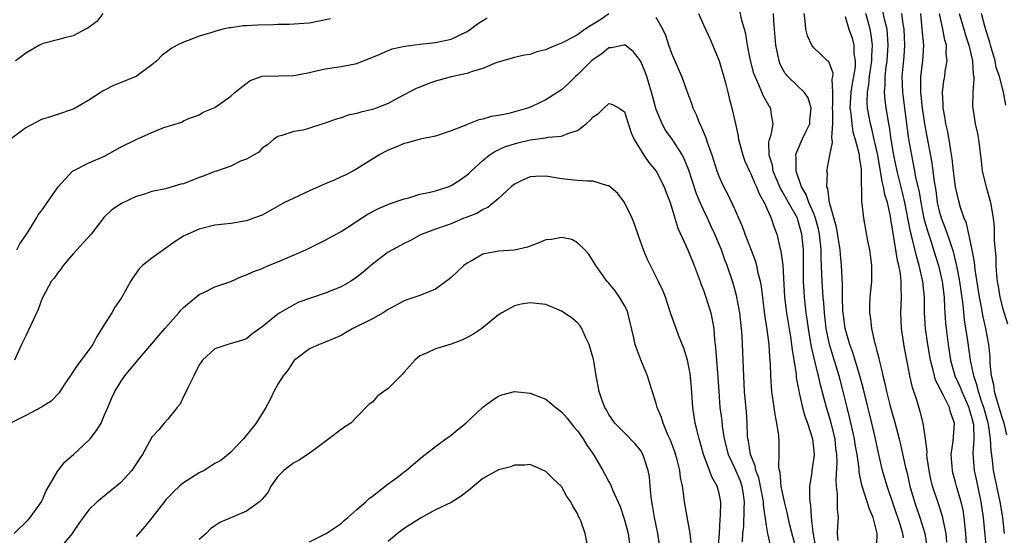
# Model space of a CAD drawing. Units: inches. Extents: x 2544000 to 2547000, y 1557000 to 1560000.
# Drawn here: x 2544698 to 2544823, y 1559487 to 1559552 of the extents above; entities that cross this region are included whole.
import ezdxf

# ---------------------------------------------------------------- set-up
doc = ezdxf.new("R2010")
doc.units = ezdxf.units.IN
doc.header["$MEASUREMENT"] = 0
doc.layers.add('LD25441557_2ft', color=95, linetype='Continuous')

msp = doc.modelspace()

# ---------------------------------------------------------------- linework, layer by layer
at = {"layer": 'LD25441557_2ft'}
for points, elevation in [([(2544818.45, 1559485), (2544818.32, 1559487), (2544818.22, 1559487.78), (2544818.11, 1559489), (2544817.95, 1559489.95), (2544817.71, 1559491), (2544817.18, 1559492.82), (2544817, 1559493.51), (2544816.67, 1559494.67), (2544816.6, 1559495), (2544816.45, 1559497), (2544816.71, 1559498.71), (2544816.88, 1559501), (2544816.37, 1559502.37), (2544816.22, 1559503), (2544815.43, 1559504.57), (2544815.12, 1559505.12), (2544815, 1559505.42), (2544814.45, 1559506.45), (2544814.31, 1559507), (2544814.12, 1559507.88), (2544813.82, 1559509), (2544813.47, 1559511), (2544813.17, 1559513), (2544813.04, 1559515), (2544813.05, 1559517), (2544812.85, 1559519), (2544812.4, 1559521), (2544812.08, 1559522.08), (2544811.51, 1559524.49), (2544811.28, 1559525.28), (2544811, 1559526.83), (2544810.58, 1559529), (2544810.28, 1559530.28), (2544809.59, 1559533), (2544809.17, 1559535), (2544808.83, 1559537), (2544808.61, 1559538.61), (2544808.52, 1559539), (2544808.33, 1559540.33), (2544808.2, 1559541), (2544808.06, 1559542.06), (2544808, 1559543), (2544808.08, 1559543.92), (2544808.06, 1559545), (2544808.18, 1559546.18), (2544808.3, 1559547), (2544808.45, 1559549), (2544808.37, 1559550.37), (2544808.3, 1559551), (2544808.05, 1559551.95), (2544807.7, 1559553.7)], 7720), ([(2544773, 1559552.95), (2544771.85, 1559552.15), (2544770.6, 1559551.4), (2544769.97, 1559551), (2544769, 1559550.32), (2544767.49, 1559549.49), (2544767, 1559549.23), (2544766.35, 1559549), (2544765.4, 1559548.6), (2544765, 1559548.38), (2544763.87, 1559548.13), (2544763, 1559547.82), (2544762.27, 1559547.73), (2544761, 1559547.44), (2544758.78, 1559546.78), (2544757, 1559546.04), (2544755.66, 1559545.66), (2544755, 1559545.4), (2544753, 1559544.97), (2544751.45, 1559544.55), (2544751, 1559544.42), (2544749.95, 1559544.05), (2544749, 1559543.67), (2544748.53, 1559543.47), (2544746.28, 1559542.28), (2544745, 1559541.58), (2544743.48, 1559541), (2544743, 1559540.83), (2544741.51, 1559540.49), (2544741, 1559540.33), (2544739.91, 1559540.09), (2544739, 1559539.78), (2544738.39, 1559539.61), (2544737, 1559539.08), (2544736.71, 1559539), (2544735, 1559538.43), (2544734.21, 1559538.21), (2544733, 1559538.02), (2544731.51, 1559537.51), (2544731, 1559537.37), (2544730.44, 1559537), (2544729.65, 1559536.35), (2544729, 1559535.89), (2544728.58, 1559535.42), (2544727.88, 1559535), (2544727, 1559534.53), (2544726.25, 1559534.25), (2544725, 1559533.63), (2544723.21, 1559533), (2544723, 1559532.94), (2544721.62, 1559532.38), (2544721, 1559532.17), (2544719, 1559531.39), (2544718.68, 1559531.32), (2544716.73, 1559530.73), (2544715, 1559530.41), (2544714.07, 1559530.07), (2544713, 1559529.77), (2544711.12, 1559528.88), (2544709.93, 1559528.07), (2544708.9, 1559527.1), (2544707.28, 1559525), (2544705, 1559522.48), (2544703.73, 1559521), (2544703.45, 1559520.55), (2544703, 1559520.05), (2544702.58, 1559519.42), (2544702.23, 1559519), (2544701.17, 1559517), (2544701, 1559516.61), (2544700.57, 1559515.43), (2544699.29, 1559512.71), (2544699, 1559512.1), (2544698.44, 1559511), (2544697.55, 1559509)], 7734), ([(2544708.75, 1559553), (2544707.99, 1559552.01), (2544706.85, 1559551.15), (2544706.55, 1559551), (2544705, 1559550.16), (2544703.94, 1559549.94), (2544703, 1559549.66), (2544701.18, 1559549.18), (2544701, 1559549.12), (2544700.74, 1559549), (2544699, 1559547.99), (2544698.43, 1559547.57), (2544697.7, 1559547)], 7728), ([(2544697.87, 1559523), (2544698.25, 1559523.75), (2544699.29, 1559525.29), (2544700.33, 1559527), (2544700.57, 1559527.43), (2544701, 1559527.94), (2544703.1, 1559531), (2544704.93, 1559533), (2544705, 1559533.05), (2544707, 1559534.05), (2544709, 1559534.91), (2544710.33, 1559535.67), (2544711, 1559536.02), (2544713.02, 1559537.02), (2544715, 1559537.89), (2544716.53, 1559538.53), (2544718.79, 1559539.21), (2544719, 1559539.38), (2544719.68, 1559539.68), (2544721, 1559540.13), (2544721.5, 1559540.5), (2544723, 1559541.09), (2544725, 1559542.5), (2544725.57, 1559543), (2544726.35, 1559543.65), (2544727.48, 1559544.52), (2544729, 1559545.04), (2544731.08, 1559545.08), (2544733, 1559545.15), (2544735, 1559545.52), (2544735.68, 1559545.68), (2544737, 1559545.97), (2544739, 1559546.28), (2544741, 1559546.68), (2544743, 1559547.46), (2544743.77, 1559547.77), (2544745, 1559548.32), (2544745.49, 1559548.51), (2544747.12, 1559548.88), (2544749, 1559549.1), (2544751, 1559549.32), (2544753, 1559549.76), (2544755, 1559550.72), (2544755.42, 1559551), (2544756.31, 1559551.69), (2544757, 1559552.14), (2544757.54, 1559552.46)], 7732), ([(2544796.76, 1559485), (2544795.96, 1559488.04), (2544795.74, 1559489), (2544795.63, 1559489.63), (2544795.27, 1559491), (2544794.88, 1559493), (2544794.74, 1559494.74), (2544794.65, 1559495), (2544794.58, 1559495.42), (2544794.62, 1559497), (2544794.61, 1559498.61), (2544794.57, 1559499.43), (2544794.33, 1559501), (2544794.09, 1559502.09), (2544793.83, 1559504.17), (2544793.7, 1559505), (2544793.63, 1559505.63), (2544793.55, 1559507), (2544793.51, 1559508.49), (2544793.43, 1559509.43), (2544793.33, 1559511), (2544793.1, 1559512.9), (2544792.8, 1559514.8), (2544792.35, 1559518.35), (2544792.23, 1559519), (2544791.96, 1559520.04), (2544791.76, 1559521), (2544791.59, 1559521.59), (2544790.29, 1559525), (2544789.97, 1559525.97), (2544789, 1559528.16), (2544788.08, 1559530.08), (2544787.59, 1559531), (2544787, 1559532.33), (2544786.75, 1559533), (2544786.11, 1559535), (2544785.62, 1559536.38), (2544785.32, 1559537.32), (2544784.72, 1559538.72), (2544784.55, 1559539), (2544784.14, 1559540.14), (2544783.69, 1559541), (2544783.54, 1559541.54), (2544782.99, 1559543.01), (2544782.27, 1559545), (2544781, 1559547.91), (2544780.61, 1559549), (2544780.21, 1559550.21), (2544779.85, 1559551), (2544779, 1559552.48)], 7734), ([(2544784.37, 1559553), (2544785, 1559551.58), (2544785.83, 1559549.83), (2544786.98, 1559546.98), (2544787.79, 1559544.21), (2544788.09, 1559543), (2544788.25, 1559542.25), (2544788.6, 1559541), (2544789.05, 1559539), (2544789.43, 1559537.43), (2544789.46, 1559537), (2544789.6, 1559536.4), (2544789.99, 1559535), (2544790.27, 1559534.27), (2544790.83, 1559533), (2544791, 1559532.67), (2544791.49, 1559531.49), (2544791.74, 1559531), (2544792.09, 1559530.09), (2544792.72, 1559529), (2544793.61, 1559527), (2544793.95, 1559525.95), (2544794.33, 1559525), (2544794.71, 1559523.29), (2544794.84, 1559522.84), (2544795.07, 1559521.07), (2544795.31, 1559517), (2544795.55, 1559515), (2544796.05, 1559511.95), (2544796.19, 1559511), (2544796.25, 1559510.25), (2544796.75, 1559507.25), (2544796.79, 1559506.79), (2544797, 1559505.72), (2544797.1, 1559505.1), (2544797.17, 1559504.83), (2544797.56, 1559503), (2544797.87, 1559501.87), (2544798.2, 1559501), (2544798.86, 1559499), (2544799.04, 1559497), (2544799, 1559496.62), (2544798.76, 1559495), (2544798.74, 1559494.74), (2544798.48, 1559493), (2544798.45, 1559491.55), (2544798.5, 1559491), (2544798.58, 1559490.58), (2544798.67, 1559489), (2544798.87, 1559487.13), (2544799.22, 1559485.22)], 7732), ([(2544802.09, 1559486.09), (2544802.03, 1559487), (2544802.06, 1559487.94), (2544802.14, 1559489), (2544802.03, 1559490.03), (2544802.02, 1559491.98), (2544801.89, 1559493), (2544801.85, 1559493.85), (2544801.99, 1559496.01), (2544801.94, 1559497), (2544801.82, 1559497.82), (2544801.7, 1559499), (2544801.17, 1559501.17), (2544801, 1559501.75), (2544800.61, 1559503), (2544799.86, 1559505.86), (2544799.6, 1559507), (2544799.46, 1559507.46), (2544798.7, 1559510.7), (2544798.6, 1559511.4), (2544798.33, 1559513), (2544798.18, 1559514.18), (2544798.06, 1559515), (2544797.83, 1559517), (2544797.77, 1559517.77), (2544797.7, 1559519), (2544797.69, 1559523), (2544797.51, 1559525), (2544797, 1559526.83), (2544796.94, 1559527), (2544795.8, 1559529), (2544795, 1559530.47), (2544794.79, 1559530.79), (2544793.87, 1559533), (2544793.75, 1559533.75), (2544793.36, 1559535), (2544793.32, 1559536.68), (2544793.39, 1559537), (2544793.61, 1559537.61), (2544793.84, 1559539), (2544793.6, 1559540.4), (2544793.56, 1559541), (2544793.31, 1559541.31), (2544792.58, 1559542.58), (2544792.43, 1559543), (2544792.05, 1559543.95), (2544791.55, 1559545), (2544791.41, 1559545.41), (2544790.98, 1559547.02), (2544790.58, 1559549), (2544790.37, 1559550.37), (2544790.22, 1559551), (2544789.89, 1559552.11), (2544789.57, 1559553.57)], 7730), ([(2544807, 1559485.49), (2544807.06, 1559487), (2544806.53, 1559489), (2544806.06, 1559490.06), (2544805.8, 1559491), (2544805.25, 1559492.75), (2544805.12, 1559493.12), (2544804.77, 1559494.77), (2544804.75, 1559495.25), (2544804.51, 1559497), (2544804.28, 1559498.28), (2544804.17, 1559499), (2544803.59, 1559501.59), (2544803.23, 1559503), (2544802.75, 1559505), (2544802.22, 1559507), (2544801.46, 1559509.46), (2544800.99, 1559510.99), (2544800.59, 1559513), (2544800.36, 1559515), (2544800.28, 1559516.28), (2544800.2, 1559517), (2544800.05, 1559519), (2544800.04, 1559519.96), (2544799.94, 1559521.94), (2544799.95, 1559523), (2544799.84, 1559523.84), (2544799.74, 1559525), (2544799.61, 1559525.61), (2544799.24, 1559527), (2544799, 1559527.61), (2544798.39, 1559529), (2544798.03, 1559530.03), (2544797.44, 1559531), (2544796.76, 1559533), (2544796.75, 1559534.75), (2544796.71, 1559535), (2544796.75, 1559535.25), (2544797.53, 1559537), (2544797.99, 1559537.99), (2544798.49, 1559539), (2544798.52, 1559539.48), (2544798.68, 1559541), (2544798.29, 1559542.29), (2544797.79, 1559543), (2544797, 1559543.78), (2544795.71, 1559545), (2544795.38, 1559545.38), (2544795, 1559546.08), (2544794.7, 1559546.7), (2544794.61, 1559547), (2544794.2, 1559549), (2544794.02, 1559551), (2544793.93, 1559552.07), (2544793.89, 1559553)], 7728), ([(2544810.41, 1559486.41), (2544810.33, 1559487), (2544810.02, 1559487.98), (2544808.33, 1559493), (2544807.73, 1559495), (2544807.25, 1559497), (2544806.82, 1559499), (2544806.37, 1559501), (2544805.31, 1559505.31), (2544804.86, 1559507), (2544803.97, 1559509.97), (2544803.58, 1559511), (2544802.98, 1559513), (2544802.73, 1559515), (2544802.71, 1559515.29), (2544802.66, 1559517), (2544802.66, 1559518.66), (2544802.61, 1559519.39), (2544802.54, 1559521), (2544802.39, 1559522.39), (2544802.36, 1559523), (2544801.89, 1559525.89), (2544800.99, 1559529), (2544800.77, 1559530.77), (2544800.66, 1559531), (2544800.73, 1559532.73), (2544800.66, 1559533), (2544801.04, 1559535), (2544801.39, 1559536.61), (2544801.34, 1559537), (2544801.28, 1559537.28), (2544801.41, 1559539), (2544801.42, 1559540.58), (2544801.39, 1559541), (2544801.42, 1559541.42), (2544801.43, 1559543), (2544801.35, 1559544.65), (2544801.43, 1559545), (2544801.45, 1559545.45), (2544801, 1559546.67), (2544800.9, 1559546.9), (2544800.76, 1559547), (2544799.85, 1559547.85), (2544799, 1559548.66), (2544798.74, 1559549), (2544798.19, 1559550.19), (2544798.01, 1559551), (2544797.92, 1559552.08), (2544797.78, 1559553)], 7726), ([(2544803, 1559552.63), (2544803.47, 1559551), (2544803.87, 1559549.87), (2544804.09, 1559549), (2544804.11, 1559547.89), (2544804.27, 1559547), (2544804.25, 1559546.25), (2544804.05, 1559545), (2544803.89, 1559544.11), (2544803.72, 1559543), (2544803.61, 1559541.61), (2544803.58, 1559541), (2544803.7, 1559540.3), (2544803.82, 1559539), (2544803.98, 1559537.98), (2544804.28, 1559537), (2544804.74, 1559535.26), (2544804.77, 1559535), (2544804.76, 1559534.76), (2544805, 1559533.28), (2544805.04, 1559532.96), (2544805.07, 1559529.07), (2544805.11, 1559528.89), (2544805.32, 1559527), (2544805.84, 1559524.16), (2544806.07, 1559523), (2544806.33, 1559521), (2544806.33, 1559519), (2544806.13, 1559517), (2544806.08, 1559515.92), (2544806.07, 1559515), (2544806.22, 1559514.22), (2544806.33, 1559513), (2544806.71, 1559511.29), (2544806.85, 1559510.85), (2544807, 1559510.17), (2544807.25, 1559509.25), (2544807.29, 1559509), (2544807.65, 1559507.65), (2544807.77, 1559507), (2544808.03, 1559506.03), (2544808.25, 1559505), (2544808.67, 1559503.33), (2544809, 1559502.11), (2544809.26, 1559501.26), (2544809.84, 1559499), (2544810.06, 1559498.06), (2544810.65, 1559495.35), (2544810.8, 1559494.8), (2544811.21, 1559493), (2544811.77, 1559491), (2544812.48, 1559489), (2544813.09, 1559487), (2544813.36, 1559485.36)], 7724), ([(2544815.9, 1559485.9), (2544815.79, 1559487), (2544815.47, 1559488.53), (2544815.4, 1559489), (2544815.32, 1559489.32), (2544814.74, 1559491), (2544814.09, 1559493), (2544813.88, 1559493.88), (2544813.65, 1559495), (2544813.41, 1559496.59), (2544813.37, 1559497), (2544813.39, 1559497.39), (2544813.17, 1559499), (2544812.87, 1559501), (2544812.49, 1559502.49), (2544812.07, 1559503.93), (2544811.52, 1559505.52), (2544811.21, 1559507), (2544811, 1559508.16), (2544810.53, 1559510.53), (2544810.14, 1559513), (2544810.07, 1559515), (2544810.16, 1559517), (2544810.1, 1559518.1), (2544810.11, 1559519), (2544810.02, 1559519.98), (2544809.82, 1559521), (2544809.64, 1559521.64), (2544809.12, 1559524.88), (2544809.07, 1559525.07), (2544809, 1559525.67), (2544808.8, 1559526.8), (2544808.74, 1559527.26), (2544808.37, 1559529), (2544808.04, 1559530.04), (2544807.87, 1559531), (2544807.68, 1559531.68), (2544807.12, 1559535), (2544806.68, 1559537), (2544806.36, 1559538.36), (2544806.19, 1559539), (2544805.83, 1559541), (2544805.78, 1559541.78), (2544805.82, 1559543), (2544806, 1559544), (2544806.08, 1559545), (2544806.37, 1559547), (2544806.36, 1559547.64), (2544806.47, 1559549), (2544806.31, 1559550.31), (2544806.18, 1559551), (2544805.87, 1559552.13), (2544805.62, 1559553)], 7722), ([(2544810.15, 1559553), (2544810.29, 1559551.71), (2544810.43, 1559551), (2544810.53, 1559549), (2544810.44, 1559547.56), (2544810.2, 1559545), (2544810.27, 1559543), (2544810.54, 1559541), (2544811.04, 1559537.04), (2544811.39, 1559535), (2544811.68, 1559533.68), (2544811.98, 1559532.02), (2544812.38, 1559530.38), (2544812.59, 1559529), (2544812.98, 1559526.98), (2544813.42, 1559525.42), (2544813.85, 1559524.15), (2544814.22, 1559523), (2544814.82, 1559521), (2544815.31, 1559519), (2544815.57, 1559517), (2544815.6, 1559515.6), (2544815.65, 1559515), (2544815.72, 1559513.72), (2544815.79, 1559513), (2544816.05, 1559511), (2544816.37, 1559509), (2544816.93, 1559507), (2544817.58, 1559505.58), (2544817.78, 1559505), (2544818.68, 1559503), (2544818.74, 1559502.74), (2544819, 1559501.91), (2544819.23, 1559501), (2544819.26, 1559500.74), (2544819.3, 1559499), (2544819.2, 1559497.2), (2544819.36, 1559495), (2544819.66, 1559493.66), (2544820, 1559492), (2544820.23, 1559491), (2544820.52, 1559489), (2544821, 1559483.7)], 7718), ([(2544823.22, 1559487), (2544822.99, 1559489), (2544822.67, 1559491), (2544822.23, 1559493), (2544821.82, 1559495), (2544821.69, 1559496.31), (2544821.53, 1559497.53), (2544821.45, 1559499), (2544821.18, 1559500.82), (2544821.14, 1559501), (2544820.67, 1559502.67), (2544820.59, 1559503), (2544820.35, 1559503.65), (2544819.9, 1559505), (2544819.75, 1559505.75), (2544819.31, 1559507), (2544818.91, 1559509), (2544818.55, 1559511.45), (2544818.12, 1559514.12), (2544817.97, 1559516.03), (2544817.55, 1559519), (2544817.19, 1559520.81), (2544817.14, 1559521.14), (2544816.73, 1559522.73), (2544816.25, 1559524.25), (2544815.96, 1559525), (2544815.72, 1559525.72), (2544815.2, 1559527), (2544815, 1559527.76), (2544814.73, 1559529), (2544814.54, 1559530.54), (2544814.34, 1559531.66), (2544814.18, 1559533), (2544814.04, 1559534.04), (2544813.39, 1559537.39), (2544813.1, 1559539), (2544812.82, 1559541), (2544812.65, 1559542.65), (2544812.6, 1559543), (2544812.59, 1559543.41), (2544812.61, 1559545), (2544812.86, 1559547), (2544812.96, 1559549), (2544812.78, 1559551), (2544812.58, 1559553)], 7716), ([(2544823.51, 1559499.51), (2544823.15, 1559501), (2544823, 1559501.44), (2544822.53, 1559503), (2544822.31, 1559503.69), (2544821.94, 1559505), (2544821.85, 1559505.85), (2544821.57, 1559507), (2544821.41, 1559508.59), (2544821.4, 1559509.4), (2544821.21, 1559511), (2544820.84, 1559513), (2544820.49, 1559514.49), (2544820.29, 1559515.71), (2544820.02, 1559517), (2544819.49, 1559520.51), (2544819.42, 1559521.42), (2544819.11, 1559523), (2544818.37, 1559526.37), (2544818.09, 1559527), (2544817.64, 1559528.36), (2544817.36, 1559529.36), (2544816.99, 1559530.99), (2544816.75, 1559533), (2544816.58, 1559534.58), (2544816.39, 1559535.61), (2544816.18, 1559537), (2544816, 1559538), (2544815.77, 1559539), (2544815.68, 1559539.68), (2544815.43, 1559541), (2544815.44, 1559541.44), (2544815.35, 1559543), (2544815.53, 1559544.47), (2544815.62, 1559545), (2544815.69, 1559545.69), (2544815.93, 1559547), (2544815.83, 1559547.83), (2544815.84, 1559549), (2544815.64, 1559549.64), (2544815.39, 1559551), (2544814.96, 1559553)], 7714), ([(2544817.44, 1559553), (2544818.06, 1559551), (2544818.27, 1559550.27), (2544818.69, 1559549), (2544819.16, 1559547), (2544819.25, 1559545.25), (2544819.31, 1559545), (2544819.34, 1559544.66), (2544819.2, 1559543), (2544819.16, 1559541.16), (2544819.18, 1559541), (2544819.51, 1559539), (2544819.77, 1559537.77), (2544819.92, 1559537), (2544820.02, 1559535.98), (2544820.26, 1559534.26), (2544820.39, 1559533), (2544820.87, 1559531), (2544821.44, 1559529), (2544821.78, 1559527), (2544821.9, 1559525.9), (2544821.91, 1559525), (2544821.9, 1559524.1), (2544822.1, 1559522.1), (2544822.11, 1559521), (2544822.19, 1559519.81), (2544822.27, 1559519), (2544822.39, 1559518.39), (2544822.61, 1559517), (2544823, 1559515.52), (2544823.59, 1559513.59)], 7712), ([(2544823.39, 1559541.39), (2544823.07, 1559543), (2544822.57, 1559545), (2544822.17, 1559546.17), (2544822.01, 1559547), (2544821.42, 1559549), (2544821.34, 1559549.34), (2544820.75, 1559551.25), (2544820.3, 1559553)], 7710), ([(2544737.65, 1559552.35), (2544736.01, 1559551.99), (2544735, 1559551.8), (2544734.27, 1559551.73), (2544732.4, 1559551.6), (2544731, 1559551.6), (2544730.43, 1559551.57), (2544728.46, 1559551.54), (2544727, 1559551.43), (2544726.57, 1559551.43), (2544725, 1559551.19), (2544724.82, 1559551.18), (2544724, 1559551), (2544723, 1559550.74), (2544722.59, 1559550.59), (2544721, 1559550.13), (2544719.59, 1559549.59), (2544719, 1559549.38), (2544718.22, 1559549), (2544717.43, 1559548.57), (2544717, 1559548.24), (2544716.3, 1559547.7), (2544715.62, 1559547), (2544715, 1559546.5), (2544713, 1559545.01), (2544710.13, 1559543.87), (2544709, 1559543.28), (2544708.81, 1559543.19), (2544707, 1559542), (2544705.27, 1559541), (2544705, 1559540.86), (2544703, 1559540.19), (2544702.12, 1559539.88), (2544701, 1559539.53), (2544699, 1559538.5), (2544697.01, 1559537)], 7730), ([(2544793.51, 1559485.51), (2544793.18, 1559487), (2544793, 1559488.01), (2544792.61, 1559490.61), (2544792.61, 1559491), (2544792.35, 1559492.35), (2544792.25, 1559493), (2544792.03, 1559494.03), (2544791.66, 1559495), (2544791.58, 1559495.58), (2544790.97, 1559497), (2544790.72, 1559498.72), (2544790.64, 1559499), (2544790.6, 1559499.4), (2544790.55, 1559501), (2544790.45, 1559502.45), (2544790.23, 1559505), (2544790.07, 1559507.93), (2544789.9, 1559512.1), (2544789.84, 1559513), (2544789.62, 1559515), (2544789.2, 1559517.2), (2544788.77, 1559518.77), (2544788.02, 1559521), (2544787.73, 1559521.73), (2544787.28, 1559523), (2544786.44, 1559525), (2544785.97, 1559525.97), (2544785.52, 1559527), (2544785, 1559528.1), (2544784.6, 1559529), (2544784.13, 1559530.13), (2544783.13, 1559533.13), (2544782.57, 1559534.57), (2544782.33, 1559535), (2544781.04, 1559537.04), (2544780.2, 1559538.2), (2544779.75, 1559539), (2544779, 1559540.84), (2544778.42, 1559543), (2544778.14, 1559543.86), (2544777.81, 1559545), (2544777.62, 1559545.62), (2544777.02, 1559547), (2544776.14, 1559548.14), (2544775.01, 1559549.01), (2544774.9, 1559549), (2544773.34, 1559548.66), (2544773, 1559548.65), (2544772.1, 1559547.9), (2544771, 1559547.17), (2544770.79, 1559547), (2544769, 1559545.22), (2544768.75, 1559545), (2544767.88, 1559544.12), (2544767, 1559543.32), (2544766.54, 1559543), (2544765, 1559542.06), (2544763.22, 1559541.22), (2544762.69, 1559541), (2544760.3, 1559540.3), (2544759, 1559540.05), (2544758.06, 1559539.94), (2544757, 1559539.59), (2544756.5, 1559539.5), (2544755, 1559538.93), (2544754.85, 1559538.85), (2544753, 1559538.11), (2544751, 1559537.42), (2544749.04, 1559537.04), (2544747.42, 1559536.58), (2544747, 1559536.51), (2544745.95, 1559536.05), (2544745, 1559535.67), (2544744.56, 1559535.44), (2544743.78, 1559535), (2544741, 1559533.27), (2544740.52, 1559533), (2544739.51, 1559532.49), (2544739, 1559532.26), (2544738.14, 1559531.86), (2544737, 1559531.38), (2544735, 1559530.48), (2544733, 1559529.56), (2544731.81, 1559529), (2544729, 1559527.42), (2544727.9, 1559527), (2544727, 1559526.68), (2544725, 1559526.36), (2544723, 1559526.12), (2544721, 1559525.63), (2544719.56, 1559525), (2544719, 1559524.73), (2544717.93, 1559524.07), (2544715, 1559521.93), (2544713.8, 1559521), (2544713.4, 1559520.6), (2544712.56, 1559519.44), (2544712.28, 1559519), (2544711.19, 1559517), (2544711, 1559516.74), (2544710.3, 1559515.7), (2544709.93, 1559515), (2544709, 1559513.58), (2544708.66, 1559513), (2544708.01, 1559511.99), (2544707.48, 1559511), (2544707, 1559510.3), (2544706.04, 1559509), (2544705.58, 1559508.42), (2544705, 1559507.53), (2544703.85, 1559505.85), (2544703.18, 1559504.82), (2544702.2, 1559503.8), (2544700.97, 1559503.03), (2544699, 1559501.97), (2544697.04, 1559501)], 7736), ([(2544697.51, 1559487), (2544699.3, 1559488.7), (2544699.55, 1559489), (2544700.98, 1559491), (2544701.59, 1559492.41), (2544703, 1559494.87), (2544703.1, 1559495), (2544703.93, 1559496.07), (2544705.04, 1559497), (2544707, 1559498.82), (2544707.16, 1559499), (2544707.96, 1559500.04), (2544708.54, 1559501), (2544709, 1559502.03), (2544709.41, 1559503), (2544709.87, 1559504.14), (2544710.28, 1559505), (2544711, 1559506.19), (2544711.58, 1559507), (2544713.2, 1559509), (2544715, 1559511.08), (2544715.87, 1559512.13), (2544716.62, 1559513), (2544718.43, 1559515), (2544718.67, 1559515.33), (2544719, 1559515.66), (2544721, 1559517.31), (2544721.58, 1559517.57), (2544723, 1559518.3), (2544725, 1559519), (2544726.38, 1559519.62), (2544727, 1559519.81), (2544727.79, 1559520.21), (2544729, 1559520.64), (2544729.24, 1559520.76), (2544729.81, 1559521), (2544731, 1559521.47), (2544734.54, 1559523), (2544735.47, 1559523.47), (2544737, 1559524.21), (2544739, 1559525.32), (2544739.86, 1559525.86), (2544741.58, 1559527), (2544742.45, 1559527.55), (2544743.77, 1559528.23), (2544745.16, 1559528.84), (2544747, 1559529.49), (2544747.62, 1559529.62), (2544749, 1559530.05), (2544750.32, 1559530.32), (2544751, 1559530.5), (2544752.59, 1559531), (2544753, 1559531.16), (2544754.11, 1559531.89), (2544755, 1559532.51), (2544755.26, 1559532.74), (2544755.52, 1559533), (2544757, 1559534.34), (2544757.81, 1559535), (2544758.51, 1559535.49), (2544759.89, 1559536.11), (2544761, 1559536.48), (2544761.43, 1559536.57), (2544763, 1559536.95), (2544765, 1559537.22), (2544765.29, 1559537.29), (2544767, 1559537.44), (2544767.78, 1559537.78), (2544769, 1559538.15), (2544770.1, 1559539), (2544770.59, 1559539.41), (2544771, 1559539.89), (2544771.7, 1559540.3), (2544772.36, 1559541), (2544773, 1559541.56), (2544773.45, 1559541.45), (2544774.31, 1559541), (2544775, 1559540.51), (2544775.84, 1559537.84), (2544776.21, 1559537), (2544777.45, 1559535), (2544778.08, 1559534.08), (2544779, 1559532.97), (2544780.03, 1559531), (2544780.27, 1559530.27), (2544780.76, 1559529), (2544781.35, 1559527), (2544781.75, 1559525.75), (2544783, 1559523), (2544783.81, 1559521), (2544784.57, 1559519), (2544784.67, 1559518.68), (2544785, 1559517.86), (2544785.23, 1559517.23), (2544785.93, 1559515), (2544786.12, 1559514.12), (2544786.31, 1559513), (2544786.41, 1559511.59), (2544786.55, 1559510.55), (2544786.66, 1559509), (2544786.83, 1559506.83), (2544786.94, 1559505), (2544787.09, 1559503), (2544787.32, 1559501.32), (2544787.38, 1559500.62), (2544787.64, 1559499), (2544788.14, 1559497), (2544789, 1559495.25), (2544789.65, 1559493.65), (2544789.89, 1559493), (2544790.06, 1559491.94), (2544790.18, 1559491), (2544790.11, 1559490.11), (2544790.07, 1559487.93), (2544789.97, 1559487), (2544789.91, 1559485.91)], 7738), ([(2544786.85, 1559485), (2544787.04, 1559487), (2544787.14, 1559488.86), (2544787.17, 1559489.17), (2544787.2, 1559491), (2544787, 1559492.04), (2544786.76, 1559493), (2544786.09, 1559494.09), (2544785.01, 1559497), (2544784.58, 1559498.58), (2544784.45, 1559499), (2544784.18, 1559500.18), (2544783.96, 1559501), (2544783.66, 1559503), (2544783.49, 1559505.49), (2544783.3, 1559507.3), (2544782.98, 1559509), (2544782.51, 1559510.51), (2544781.84, 1559512.16), (2544781.53, 1559513), (2544780.87, 1559514.87), (2544780.18, 1559517), (2544779.84, 1559517.84), (2544779.31, 1559519), (2544777.86, 1559521.86), (2544777.4, 1559523), (2544776.76, 1559524.76), (2544776.26, 1559526.26), (2544775.96, 1559527), (2544775, 1559529.02), (2544774.14, 1559530.14), (2544773, 1559531.12), (2544772.86, 1559531.14), (2544771, 1559531.73), (2544770.3, 1559531.7), (2544769, 1559531.81), (2544767, 1559532.02), (2544765.76, 1559532.24), (2544765, 1559532.35), (2544763.67, 1559532.33), (2544763, 1559532.27), (2544762.12, 1559531.88), (2544761, 1559531.32), (2544760.61, 1559531), (2544759, 1559529.53), (2544757.62, 1559528.38), (2544757, 1559528.14), (2544756.33, 1559527.67), (2544754.9, 1559527.1), (2544754.61, 1559527), (2544753, 1559526.32), (2544751, 1559525.64), (2544749.3, 1559525), (2544749, 1559524.86), (2544747.81, 1559524.19), (2544747, 1559523.81), (2544745, 1559522.72), (2544743, 1559521.2), (2544741.82, 1559520.18), (2544741, 1559519.53), (2544740.19, 1559519), (2544739, 1559518.32), (2544737, 1559517.5), (2544733.66, 1559516.34), (2544733, 1559516.03), (2544731.24, 1559515), (2544731, 1559514.84), (2544729, 1559513.21), (2544728.68, 1559513), (2544727.7, 1559512.3), (2544727, 1559511.69), (2544726.49, 1559511.51), (2544724.93, 1559511.07), (2544724.62, 1559511), (2544723, 1559510.45), (2544721.44, 1559509), (2544721.26, 1559508.74), (2544721, 1559508.38), (2544720.32, 1559507), (2544719.58, 1559505.58), (2544719.23, 1559504.77), (2544719, 1559504.38), (2544718.58, 1559503.42), (2544718.21, 1559503), (2544717, 1559501.51), (2544716.56, 1559501), (2544715.87, 1559500.13), (2544715, 1559499.2), (2544713.82, 1559497), (2544713.47, 1559496.53), (2544712.45, 1559495), (2544711, 1559493.41), (2544708.05, 1559491), (2544707, 1559489.98), (2544706.29, 1559489), (2544705.73, 1559488.27), (2544705, 1559487.21), (2544704.87, 1559487), (2544703.22, 1559485)], 7740), ([(2544783.47, 1559485.47), (2544783.33, 1559487), (2544782.6, 1559491), (2544782.57, 1559491.43), (2544782.35, 1559493), (2544782.09, 1559494.09), (2544782, 1559495), (2544781.67, 1559496.33), (2544781.37, 1559497.37), (2544780.82, 1559498.82), (2544780.5, 1559499.5), (2544779.87, 1559501), (2544779.69, 1559501.69), (2544779.13, 1559503), (2544779, 1559503.49), (2544778.17, 1559506.17), (2544777.89, 1559507), (2544777.04, 1559509.04), (2544776.5, 1559510.5), (2544776.35, 1559511), (2544776.18, 1559511.82), (2544775.42, 1559515), (2544775.3, 1559515.3), (2544775, 1559515.92), (2544774.36, 1559517), (2544773.79, 1559517.79), (2544773, 1559518.75), (2544772.78, 1559519), (2544771.33, 1559521), (2544771.22, 1559521.22), (2544770.46, 1559522.46), (2544769.94, 1559523), (2544769, 1559523.9), (2544768.31, 1559524.31), (2544767, 1559524.55), (2544765.7, 1559524.3), (2544765, 1559524.25), (2544764.12, 1559523.88), (2544762.66, 1559523.34), (2544761, 1559522.94), (2544759, 1559522.85), (2544757, 1559522.44), (2544755.63, 1559521.63), (2544755, 1559521.29), (2544754.61, 1559521), (2544753.77, 1559520.23), (2544753, 1559519.47), (2544752.72, 1559519.28), (2544751, 1559517.99), (2544749, 1559517.19), (2544747.35, 1559516.65), (2544747, 1559516.51), (2544746.01, 1559515.99), (2544745, 1559515.41), (2544744.34, 1559515), (2544743, 1559514.22), (2544740.48, 1559513), (2544739.55, 1559512.45), (2544739, 1559512.14), (2544738.22, 1559511.78), (2544737, 1559511.27), (2544736.81, 1559511.19), (2544736.23, 1559511), (2544735, 1559510.43), (2544733.08, 1559509), (2544733, 1559508.92), (2544732.26, 1559507.74), (2544731.66, 1559507), (2544731, 1559505.95), (2544730.47, 1559505), (2544730.01, 1559503.99), (2544729.44, 1559503), (2544728.23, 1559501), (2544726.79, 1559499.21), (2544726.64, 1559499), (2544725, 1559497.29), (2544724.69, 1559497), (2544723.73, 1559496.27), (2544723, 1559495.85), (2544722.48, 1559495.52), (2544721.62, 1559495), (2544721, 1559494.69), (2544719, 1559493.41), (2544718.5, 1559493), (2544717.72, 1559492.28), (2544717, 1559491.49), (2544716.75, 1559491.25), (2544715.01, 1559488.99), (2544714.11, 1559487.89), (2544713, 1559486.62)], 7742), ([(2544779.52, 1559485), (2544779.23, 1559487), (2544778.79, 1559489), (2544778.54, 1559490.54), (2544778.44, 1559491), (2544778.35, 1559491.65), (2544778.26, 1559493), (2544778.16, 1559494.16), (2544778, 1559495), (2544777.47, 1559496.53), (2544777.32, 1559497), (2544777, 1559497.55), (2544776.35, 1559498.35), (2544775, 1559499.76), (2544773.75, 1559501), (2544773, 1559502.08), (2544772.69, 1559502.69), (2544772.47, 1559503), (2544772.14, 1559503.86), (2544771.77, 1559505), (2544771.37, 1559507), (2544771.08, 1559508.92), (2544771, 1559509.26), (2544770.51, 1559511), (2544770, 1559512), (2544769.55, 1559513), (2544769.34, 1559513.34), (2544769, 1559513.71), (2544768.32, 1559514.32), (2544767, 1559515.23), (2544765, 1559516.06), (2544763, 1559516.26), (2544761.88, 1559516.12), (2544761, 1559515.9), (2544759.41, 1559515), (2544759, 1559514.74), (2544756.87, 1559513), (2544755.75, 1559512.25), (2544755, 1559511.85), (2544754.43, 1559511.57), (2544753, 1559511.02), (2544751, 1559510.44), (2544749.94, 1559509.94), (2544749, 1559509.55), (2544748.37, 1559509), (2544747, 1559507.45), (2544746.8, 1559507.2), (2544745, 1559505.38), (2544744.45, 1559505), (2544743.61, 1559504.39), (2544743, 1559503.64), (2544742.59, 1559503.41), (2544741, 1559501.81), (2544740.25, 1559501), (2544739.47, 1559500.53), (2544739, 1559500.2), (2544737.47, 1559499), (2544735.75, 1559497.75), (2544735, 1559497.17), (2544733.71, 1559496.29), (2544733, 1559495.97), (2544731.73, 1559495), (2544731, 1559494.22), (2544730.1, 1559493), (2544729.75, 1559492.25), (2544729, 1559491.33), (2544728.66, 1559491), (2544727, 1559489.83), (2544723.64, 1559488.36), (2544723, 1559487.97), (2544722.43, 1559487.57), (2544721.89, 1559487), (2544721, 1559486.22)], 7744), ([(2544735, 1559485.91), (2544737.13, 1559487), (2544739, 1559488.27), (2544739.38, 1559488.62), (2544739.85, 1559489), (2544741, 1559490.02), (2544742.16, 1559491), (2544742.58, 1559491.42), (2544743, 1559491.72), (2544745, 1559493.28), (2544746.11, 1559494.11), (2544747, 1559494.8), (2544747.29, 1559495), (2544748.2, 1559495.8), (2544749.29, 1559496.71), (2544749.7, 1559497), (2544751, 1559498.03), (2544752.32, 1559499), (2544753, 1559499.46), (2544753.81, 1559500.19), (2544754.83, 1559501), (2544757, 1559503.03), (2544758.13, 1559503.87), (2544759, 1559504.43), (2544759.41, 1559504.59), (2544761, 1559505), (2544763, 1559504.82), (2544765, 1559504.03), (2544766.25, 1559503), (2544767, 1559502.45), (2544767.66, 1559501.66), (2544768.54, 1559500.54), (2544769, 1559500.03), (2544769.72, 1559499), (2544770.2, 1559498.2), (2544771.06, 1559497), (2544771.77, 1559495.77), (2544772.25, 1559495), (2544773, 1559493.54), (2544773.2, 1559493.2), (2544773.46, 1559492.54), (2544774.42, 1559490.42), (2544775, 1559488.71), (2544775.44, 1559487), (2544775.71, 1559485)], 7746), ([(2544770.36, 1559485), (2544769.97, 1559487), (2544769.43, 1559488.57), (2544769.24, 1559489), (2544769.15, 1559489.15), (2544769, 1559489.53), (2544768.44, 1559490.44), (2544768.19, 1559491), (2544767.68, 1559491.68), (2544767, 1559492.93), (2544765.91, 1559493.91), (2544765, 1559494.87), (2544763, 1559495.75), (2544762.35, 1559495.65), (2544761, 1559495.67), (2544760.55, 1559495.45), (2544759, 1559495.07), (2544757, 1559493.98), (2544755.38, 1559492.62), (2544755, 1559492.33), (2544754.27, 1559491.73), (2544753, 1559490.93), (2544751, 1559489.97), (2544749.07, 1559488.93), (2544747, 1559487.6), (2544746.19, 1559487), (2544745, 1559485.97)], 7748)]:
    msp.add_lwpolyline(points, dxfattribs=dict(at, elevation=elevation))

doc.saveas('drawing.dxf')
